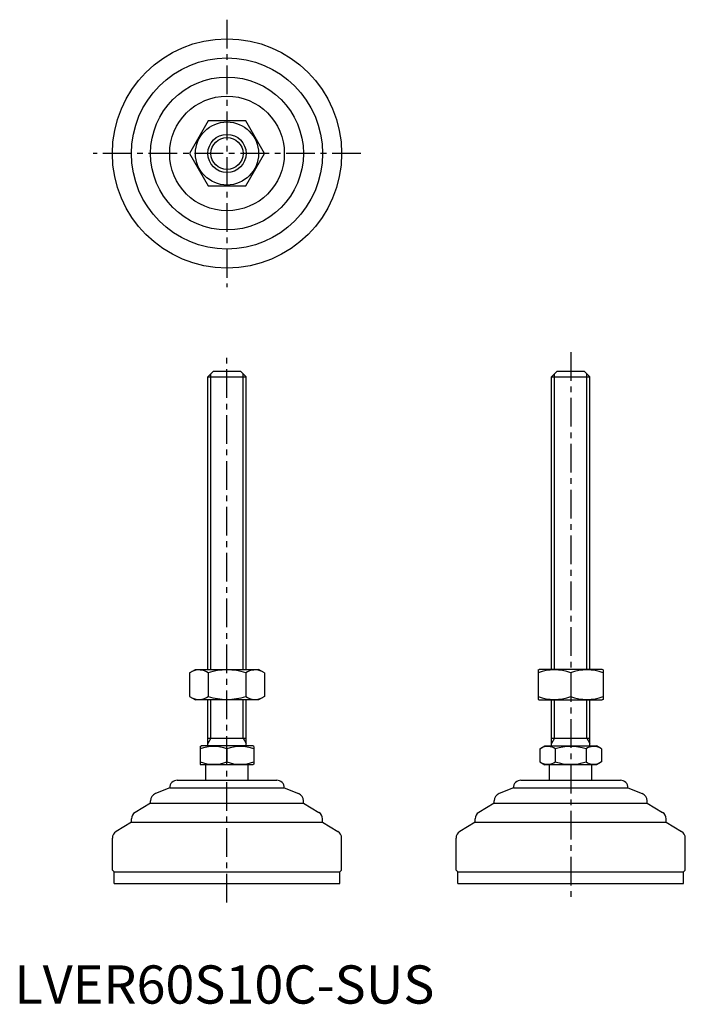
# Model space of a CAD drawing. Extents: x 1 to 176, y 0 to 257.
import ezdxf

# ---------------------------------------------------------------- set-up
doc = ezdxf.new("R2010")
doc.units = 0
doc.header["$LTSCALE"] = 6
doc.linetypes.add('CENTER', pattern=[2, 1.25, -0.25, 0.25, -0.25])
doc.layers.get('0').update_dxf_attribs({"linetype": 'CONTINUOUS'})
doc.layers.add('1', color=1, linetype='CENTER')
doc.layers.add('3', color=3, linetype='CONTINUOUS')
doc.styles.add('STANDARD1', font='txt')

msp = doc.modelspace()

# ---------------------------------------------------------------- linework, layer by layer
for p, q in [((50.72, 230.9), (45.81, 222.4)), ((60.54, 230.9), (50.72, 230.9)), ((65.44, 222.4), (60.54, 230.9)), ((45.81, 222.4), (50.72, 213.9)), ((60.54, 213.9), (65.44, 222.4)), ((50.72, 213.9), (60.54, 213.9)), ((50.63, 163.94), (52.13, 165.44)), ((52.13, 165.44), (59.13, 165.44)), ((59.13, 165.44), (60.63, 163.94)), ((140.57, 163.94), (142.07, 165.44)), ((142.07, 165.44), (149.07, 165.44)), ((149.07, 165.44), (150.57, 163.94)), ((50.63, 87.44), (50.63, 163.94)), ((50.63, 163.94), (60.63, 163.94)), ((60.63, 87.44), (60.63, 163.94)), ((140.57, 163.94), (150.57, 163.94)), ((140.57, 87.44), (140.57, 163.94)), ((150.57, 87.44), (150.57, 163.94)), ((45.81, 86.54), (47.38, 87.44)), ((45.81, 86.54), (45.81, 80.35)), ((47.38, 87.44), (63.88, 87.44)), ((50.72, 86.54), (50.72, 80.35)), ((60.54, 86.54), (60.54, 80.35)), ((65.44, 86.54), (63.88, 87.44)), ((65.44, 86.54), (65.44, 80.35)), ((137.07, 87.3), (137.32, 87.44)), ((137.07, 87.3), (137.07, 79.59)), ((153.82, 87.44), (137.32, 87.44)), ((145.57, 86.54), (145.57, 80.35)), ((154.07, 87.3), (153.82, 87.44)), ((154.07, 87.3), (154.07, 79.59)), ((45.81, 80.35), (47.38, 79.44)), ((65.44, 80.35), (63.88, 79.44)), ((63.88, 79.44), (47.38, 79.44)), ((50.63, 67.44), (50.63, 79.44)), ((60.63, 67.44), (60.63, 79.44)), ((137.07, 79.59), (137.32, 79.44)), ((137.32, 79.44), (153.82, 79.44)), ((140.57, 67.44), (140.57, 79.44)), ((150.57, 67.44), (150.57, 79.44)), ((154.07, 79.59), (153.82, 79.44)), ((48.63, 67.29), (48.9, 67.44)), ((48.63, 67.29), (48.63, 62.6)), ((62.36, 67.44), (48.9, 67.44)), ((50.63, 69.44), (60.63, 69.44)), ((62.63, 67.29), (62.36, 67.44)), ((62.63, 67.29), (62.63, 62.6)), ((137.49, 66.66), (138.84, 67.44)), ((138.84, 67.44), (152.3, 67.44)), ((140.57, 69.44), (150.57, 69.44)), ((153.66, 66.66), (152.3, 67.44)), ((55.63, 66.66), (55.63, 63.22)), ((137.49, 66.66), (137.49, 63.22)), ((141.53, 66.66), (141.53, 63.22)), ((149.61, 66.66), (149.61, 63.22)), ((153.66, 66.66), (153.66, 63.22)), ((48.63, 62.6), (48.9, 62.44)), ((62.36, 62.44), (48.9, 62.44)), ((50.13, 58.44), (50.13, 62.44)), ((61.13, 58.44), (61.13, 62.44)), ((62.63, 62.6), (62.36, 62.44)), ((137.49, 63.22), (138.84, 62.44)), ((152.3, 62.44), (138.84, 62.44)), ((140.07, 58.44), (140.07, 62.44)), ((151.07, 58.44), (151.07, 62.44)), ((153.66, 63.22), (152.3, 62.44)), ((42.63, 58.44), (68.63, 58.44)), ((132.57, 58.44), (158.57, 58.44)), ((40.63, 56.44), (36.89, 54.94)), ((40.63, 56.44), (70.63, 56.44)), ((40.63, 56.44), (40.63, 56.44)), ((70.63, 56.44), (74.37, 54.94)), ((70.63, 56.44), (70.63, 56.44)), ((130.57, 56.44), (126.83, 54.94)), ((130.57, 56.44), (130.57, 56.44)), ((130.57, 56.44), (160.57, 56.44)), ((160.57, 56.44), (160.57, 56.44)), ((160.57, 56.44), (164.32, 54.94)), ((35.63, 52.44), (31.6, 50.02)), ((35.63, 52.44), (35.63, 53.09)), ((35.63, 52.44), (75.63, 52.44)), ((75.63, 52.44), (75.63, 53.09)), ((75.63, 52.44), (79.66, 50.02)), ((125.57, 52.44), (121.54, 50.02)), ((125.57, 52.44), (125.57, 53.09)), ((125.57, 52.44), (165.57, 52.44)), ((165.57, 52.44), (165.57, 53.09)), ((165.57, 52.44), (169.6, 50.02)), ((30.63, 47.44), (26.6, 45.02)), ((30.63, 47.44), (30.63, 48.31)), ((30.63, 47.44), (80.63, 47.44)), ((80.63, 47.44), (80.63, 48.31)), ((80.63, 47.44), (84.66, 45.02)), ((120.57, 47.44), (116.54, 45.02)), ((120.57, 47.44), (120.57, 48.31)), ((120.57, 47.44), (170.57, 47.44)), ((170.57, 47.44), (170.57, 48.31)), ((170.57, 47.44), (174.6, 45.02)), ((25.63, 34.94), (25.63, 43.31)), ((85.63, 34.94), (85.63, 43.31)), ((115.57, 34.94), (115.57, 43.31)), ((175.57, 34.94), (175.57, 43.31)), ((25.63, 34.94), (26.13, 34.44)), ((26.13, 34.44), (85.13, 34.44)), ((26.13, 31.44), (26.13, 34.44)), ((85.63, 34.94), (85.13, 34.44)), ((85.13, 31.44), (85.13, 34.44)), ((115.57, 34.94), (116.07, 34.44)), ((116.07, 31.44), (116.07, 34.44)), ((116.07, 34.44), (175.07, 34.44)), ((175.57, 34.94), (175.07, 34.44)), ((175.07, 31.44), (175.07, 34.44)), ((26.13, 31.44), (85.13, 31.44)), ((116.07, 31.44), (175.07, 31.44))]:
    msp.add_line(p, q)
for radius in [30, 25, 20, 15, 8.25, 5]:
    msp.add_circle((55.63, 222.4), radius)
for centre, radius, start, end in [((48.27, 82.95), 4.34, 55.6158, 115.6158), ((55.63, 71.06), 16.24, 72.412, 107.588), ((62.99, 82.95), 4.34, 64.3842, 124.3842), ((141.32, 75.02), 12.28, 69.7438, 110.2562), ((149.82, 75.02), 12.28, 69.7438, 110.2562), ((48.27, 83.93), 4.34, 244.3842, 304.3842), ((55.63, 95.83), 16.24, 252.412, 287.588), ((62.99, 83.93), 4.34, 235.6158, 295.6158), ((141.32, 91.86), 12.28, 249.7438, 290.2562), ((149.82, 91.86), 12.28, 249.7438, 290.2562), ((52.13, 57.18), 10.11, 69.7438, 110.2562), ((59.13, 57.18), 10.11, 69.7438, 110.2562), ((139.51, 63.71), 3.58, 55.6158, 115.6158), ((145.57, 53.91), 13.37, 72.412, 107.588), ((151.63, 63.71), 3.58, 64.3842, 124.3842), ((52.13, 72.71), 10.11, 249.7438, 290.2562), ((59.13, 72.71), 10.11, 249.7438, 290.2562), ((139.51, 66.18), 3.58, 244.3842, 304.3842), ((145.57, 75.97), 13.37, 252.412, 287.588), ((151.63, 66.18), 3.58, 235.6158, 295.6158), ((42.63, 56.44), 2, 90, 180), ((68.63, 56.44), 2, 0, 90), ((132.57, 56.44), 2, 90, 180), ((158.57, 56.44), 2, 0, 90), ((37.63, 53.09), 2, 111.8014, 180), ((73.63, 53.09), 2, 360, 68.1986), ((127.57, 53.09), 2, 111.8014, 180), ((163.57, 53.09), 2, 360, 68.1986), ((32.63, 48.31), 2, 120.9638, 180), ((78.63, 48.31), 2, 0, 59.0362), ((122.57, 48.31), 2, 120.9638, 180), ((168.57, 48.31), 2, 0, 59.0362), ((27.63, 43.31), 2, 120.9638, 180), ((83.63, 43.31), 2, 360, 59.0362), ((117.57, 43.31), 2, 120.9638, 180), ((173.57, 43.31), 2, 360, 59.0362)]:
    msp.add_arc(centre, radius, start, end)
at = {"layer": '1'}
for p, q in [((55.63, 257.4), (55.63, 187.4)), ((90.63, 222.4), (20.63, 222.4)), ((55.63, 26.44), (55.63, 170.44)), ((145.57, 170.44), (145.57, 26.44))]:
    msp.add_line(p, q, dxfattribs=at)
at = {"layer": '3'}
for p, q in [((51.44, 87.44), (51.44, 164.75)), ((59.82, 87.44), (59.82, 164.75)), ((141.38, 87.44), (141.38, 164.75)), ((149.76, 87.44), (149.76, 164.75)), ((51.44, 69.44), (51.44, 79.44)), ((59.82, 69.44), (59.82, 79.44)), ((141.38, 69.44), (141.38, 79.44)), ((149.76, 69.44), (149.76, 79.44)), ((51.44, 69.44), (50.63, 68.04)), ((59.82, 69.44), (60.63, 68.04)), ((141.38, 69.44), (140.57, 68.04)), ((149.76, 69.44), (150.57, 68.04))]:
    msp.add_line(p, q, dxfattribs=at)
msp.add_circle((55.63, 222.4), 4.19, dxfattribs=at)

# ---------------------------------------------------------------- texts
at = {"color": 3, "style": 'STANDARD1'}
msp.add_text('LVER60S10C-SUS', height=10, dxfattribs=at).set_placement((0, 0))

doc.saveas('drawing.dxf')
